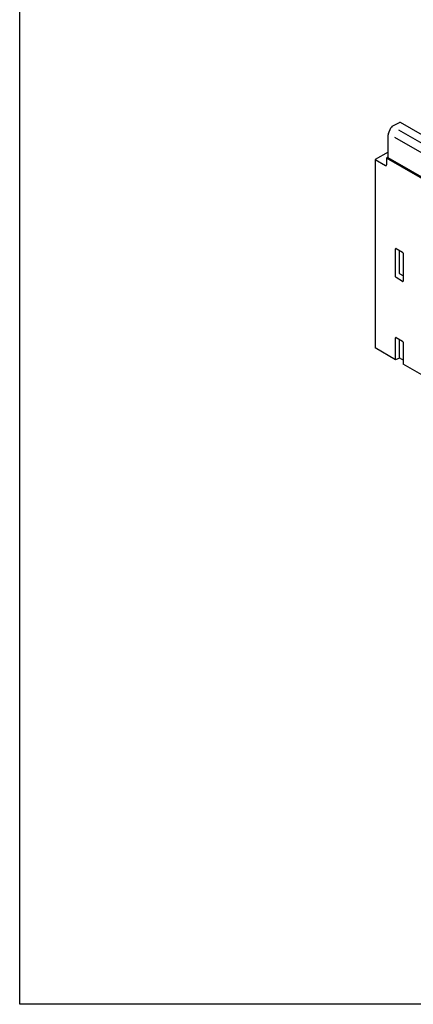
# Model space of a CAD drawing. Units: millimetres. Extents: x 0 to 1812, y 0 to 1267.
# Drawn here: x 0 to 263, y 0 to 659 of the extents above; entities that cross this region are included whole.
import ezdxf

# ---------------------------------------------------------------- set-up
doc = ezdxf.new("R2010")
doc.units = ezdxf.units.MM
doc.header["$LTSCALE"] = 5
doc.linetypes.add('AUSGEZOGEN', pattern=[0])
doc.layers.add('AM_BOR', color=7, linetype='Continuous', lineweight=50)
for name, color, linetype in [('DUENN-18', 94, 'Continuous'), ('KOPF', 12, 'AUSGEZOGEN'), ('SICHTBAR', 7, 'Continuous')]:
    doc.layers.add(name, color=color, linetype=linetype)

# ---------------------------------------------------------------- blocks, each defined once
blk = doc.blocks.new('RA_A4_QU')
at = {"layer": 'KOPF'}
for p, q in [((1.1, 2.5), (1.1, 212)), ((300.4, 2.5), (1.1, 2.5))]:
    blk.add_line(p, q, dxfattribs=at)

msp = doc.modelspace()

# ---------------------------------------------------------------- linework, layer by layer
at = {"layer": 'DUENN-18'}
for p, q in [((507.1, 416.06), (246.68, 566.4)), ((251.63, 486.89), (251.63, 505.58)), ((251.97, 505.78), (256.23, 503.32)), ((254.19, 489.1), (254.19, 504.5)), ((256.58, 502.72), (256.58, 484.03)), ((256.58, 487.46), (254.63, 488.58)), ((256.24, 483.8), (251.96, 486.28)), ((251.63, 431.27), (251.63, 445.97)), ((251.97, 446.17), (256.23, 443.72)), ((254.19, 432.31), (254.19, 444.89)), ((256.58, 443.11), (256.58, 431.27))]:
    msp.add_line(p, q, dxfattribs=at)
msp.add_arc((256.14, 490.29), 2.28, 211.41311, 228.54847, dxfattribs=at)
for centre, major_axis, ratio, start_param, end_param in [((251.98, 505.36), (-0.258, 0.446), 0.560226, 5.512943, 7.053581), ((256.22, 502.92), (-0.25, 0.433), 0.595062, 3.942156, 5.482794), ((251.98, 486.71), (-0.218, 0.463), 0.616456, 0.91829, 2.415633), ((256.22, 484.27), (-0.245, 0.492), 0.533247, 2.464789, 3.962133), ((251.98, 445.75), (-0.258, 0.446), 0.560226, 5.512943, 7.053581), ((256.22, 443.31), (-0.25, 0.433), 0.595062, 3.942156, 5.482794)]:
    msp.add_ellipse(centre, major_axis=major_axis, ratio=ratio, start_param=start_param, end_param=end_param, dxfattribs=at)
at = {"layer": 'SICHTBAR'}
for p, q in [((246.85, 582.66), (248.46, 586.46)), ((249.41, 587.56), (254.16, 590.01)), ((607.7, 386.34), (254.85, 590.06)), ((246.68, 566.44), (246.68, 581.89)), ((250.9, 580.32), (597.91, 379.99)), ((253.56, 585.16), (600.1, 385.11)), ((246.64, 570.31), (237.84, 565.23)), ((246.68, 566.81), (245.62, 566.2)), ((246.68, 570.29), (246.64, 570.31)), ((237.84, 565.23), (237.84, 439.23)), ((237.84, 565.23), (244.93, 561.35)), ((245.62, 566.2), (245.62, 561.77)), ((507.1, 415.25), (245.62, 566.2)), ((246.68, 566.4), (246.68, 566.44)), ((251.63, 431.27), (237.84, 439.23)), ((254.19, 432.31), (251.63, 431.27)), ((254.83, 432.27), (256.58, 431.27)), ((256.58, 431.27), (256.58, 428.41)), ((503.42, 285.91), (256.58, 428.41))]:
    msp.add_line(p, q, dxfattribs=at)
for centre, radius, start, end in [((250.54, 585.63), 2.23, 120.42585, 158.32312), ((254.54, 589.41), 0.72, 64.71696, 122.51678), ((248.68, 581.85), 2, 156.09048, 178.7202), ((245.19, 561.7), 0.434, 233.0502, 9.55818), ((254.48, 431.58), 0.782, 62.92128, 111.29605)]:
    msp.add_arc(centre, radius, start, end, dxfattribs=at)

# ---------------------------------------------------------------- block references
at = {"layer": 'AM_BOR', "xscale": 6.048000000000001, "yscale": 6.048000000000001, "zscale": 6.048000000000001}
msp.add_blockref('RA_A4_QU', (-6.65, -15.12), dxfattribs=at)

doc.saveas('drawing.dxf')
